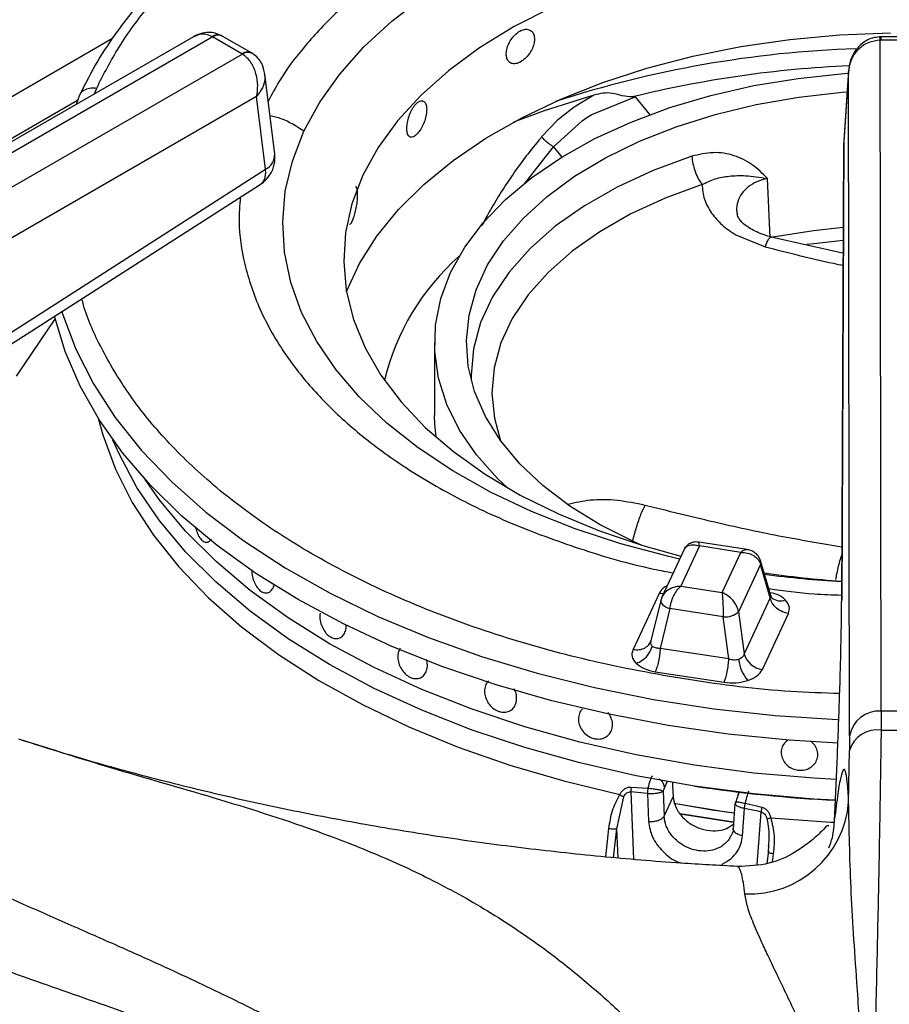
# Model space of a CAD drawing. Units: millimetres. Extents: x 5 to 415, y 5 to 292.
# Drawn here: x 379 to 385, y 226 to 233 of the extents above; entities that cross this region are included whole.
import ezdxf

# ---------------------------------------------------------------- set-up
doc = ezdxf.new("R2010")
doc.units = ezdxf.units.MM

msp = doc.modelspace()

# ---------------------------------------------------------------- linework, layer by layer
at = {"color": 7, "linetype": 'Continuous', "lineweight": 25}
for p, q in [((380.0281, 232.7051), (376.1523, 230.4677)), ((376.2565, 230.4573), (380.1504, 232.7052)), ((380.1504, 232.7052), (380.1533, 232.7036)), ((380.3456, 232.5926), (380.1533, 232.7036)), ((380.2158, 232.7098), (380.2085, 232.7139)), ((380.4081, 232.5988), (380.2158, 232.7098)), ((384.5324, 232.7037), (384.5251, 232.7036)), ((384.8043, 232.7037), (384.5324, 232.7037)), ((384.5284, 232.6819), (384.5324, 232.682)), ((384.5356, 228.2833), (384.5284, 232.6819)), ((384.8043, 232.682), (384.5324, 232.682)), ((380.3484, 232.5909), (376.4545, 230.343)), ((380.3456, 232.5926), (380.3484, 232.5909)), ((380.4155, 232.5943), (380.4082, 232.5987)), ((380.5601, 231.9378), (380.4957, 232.4603)), ((384.3205, 232.4765), (384.2891, 232.0181)), ((384.3208, 232.484), (384.2893, 232.0234)), ((384.3275, 228.12), (384.3205, 232.4765)), ((380.4416, 232.3136), (376.6016, 230.0969)), ((379.2815, 232.3226), (379.2581, 232.2606)), ((380.5004, 231.8363), (380.4416, 232.3136)), ((382.6519, 232.3218), (382.5229, 232.2441)), ((382.6375, 232.1943), (382.9231, 232.3119)), ((382.9033, 232.3101), (382.9231, 232.3119)), ((382.5229, 232.2441), (382.4332, 232.1743)), ((382.6057, 232.1745), (382.6375, 232.1943)), ((382.4118, 232.1553), (382.3092, 232.0484)), ((382.3882, 231.9836), (382.5746, 232.1534)), ((382.4332, 232.1743), (382.4118, 232.1553)), ((382.5746, 232.1534), (382.6057, 232.1745)), ((384.2888, 232.0101), (384.2755, 229.004)), ((384.2891, 232.0181), (384.2758, 229.012)), ((384.2893, 232.0234), (384.2891, 232.0181)), ((378.41, 230.496), (380.5004, 231.8363)), ((378.3753, 230.3967), (380.4658, 231.7369)), ((383.8068, 231.3868), (383.7894, 231.7761)), ((383.5811, 231.4069), (383.774, 231.3279)), ((384.2819, 231.2855), (383.8135, 231.3921)), ((379.1214, 230.8585), (378.8665, 230.4802)), ((381.6081, 230.6988), (381.6081, 230.2225)), ((380.1128, 229.3907), (380.1129, 229.3907)), ((383.2409, 229.3402), (383.0972, 229.0307)), ((383.3436, 229.3667), (383.2213, 229.1031)), ((383.6573, 229.3426), (383.3391, 229.3918)), ((383.6146, 229.3248), (383.3436, 229.3667)), ((383.4923, 229.0612), (383.6146, 229.3248)), ((383.7442, 229.2449), (383.6006, 228.9355)), ((383.8075, 229.0264), (383.7442, 229.2449)), ((383.8107, 229.0418), (383.7449, 229.2686)), ((383.2213, 229.1031), (383.4923, 229.0612)), ((383.0798, 229.0547), (382.9095, 228.6876)), ((383.1015, 229.0391), (383.0895, 229.0056)), ((383.8075, 229.0264), (383.6371, 228.6594)), ((383.8172, 229.0282), (383.8107, 229.0418)), ((383.09, 229.0099), (383.0258, 228.7458)), ((383.1498, 228.9562), (383.0864, 228.6955)), ((383.0917, 229.0143), (383.09, 229.0099)), ((383.5, 228.902), (383.1498, 228.9562)), ((383.5366, 228.6259), (383.5, 228.902)), ((383.6006, 228.9355), (383.6371, 228.6594)), ((383.7561, 228.5566), (383.9264, 228.9237)), ((380.9725, 228.7602), (380.9726, 228.7602)), ((383.0254, 228.7437), (383.0198, 228.7311)), ((383.5366, 228.6259), (383.0864, 228.6955)), ((383.0545, 228.5425), (383.5048, 228.4729)), ((382.0934, 228.2824), (382.0935, 228.2825)), ((382.576, 228.2973), (382.576, 228.2973)), ((384.5356, 228.2833), (384.5344, 228.1587)), ((384.8011, 228.2833), (384.5356, 228.2833)), ((382.7484, 228.1279), (382.7484, 228.1279)), ((384.3275, 228.12), (384.3268, 228.0266)), ((384.3215, 227.6881), (384.3268, 228.0266)), ((383.0029, 227.7434), (382.8947, 227.7543)), ((382.8962, 227.7864), (383.0057, 227.7788)), ((383.0028, 227.7434), (383.0107, 227.5614)), ((383.106, 227.7601), (383.1055, 227.7584)), ((383.1055, 227.7584), (383.1126, 227.5954)), ((383.1064, 227.7618), (383.106, 227.7601)), ((383.1138, 227.7829), (383.1064, 227.7618)), ((383.6039, 227.7526), (383.5927, 227.7284)), ((382.8031, 227.5131), (382.8478, 227.7226)), ((383.1126, 227.5954), (383.1717, 227.7228)), ((383.5766, 227.6798), (383.5636, 227.5108)), ((383.6451, 227.6799), (383.753, 227.6539)), ((383.6255, 227.4663), (383.6392, 227.645)), ((383.6932, 227.6341), (383.6391, 227.6451)), ((383.7039, 227.6318), (383.6932, 227.6341)), ((383.7147, 227.6296), (383.7039, 227.6318)), ((383.7255, 227.6272), (383.7147, 227.6296)), ((383.7363, 227.6249), (383.7255, 227.6272)), ((383.7471, 227.6225), (383.7363, 227.6249)), ((383.7965, 227.4042), (383.7942, 227.3571)), ((383.7956, 227.3674), (383.7851, 227.2853)), ((383.5928, 227.2632), (383.5911, 227.2637))]:
    msp.add_line(p, q, dxfattribs=at)
at = {"color": 8, "linetype": 'Continuous', "lineweight": 25}
for p, q in [((384.5324, 232.7037), (384.5324, 232.682)), ((379.4969, 232.6925), (375.0873, 230.1469)), ((379.3786, 232.3301), (379.3934, 232.3689)), ((382.9231, 232.3119), (383.0184, 232.1939)), ((375.2732, 229.9821), (379.2687, 232.2886)), ((382.1964, 231.74), (382.3882, 231.9836)), ((382.3882, 231.9836), (382.4425, 231.9164)), ((383.1322, 227.8225), (383.1138, 227.7829)), ((382.8947, 227.7543), (382.9117, 227.3128)), ((383.7225, 227.2785), (383.7471, 227.6225)), ((382.7295, 227.328), (382.7508, 227.5151)), ((382.7815, 227.3236), (382.8031, 227.5131)), ((382.8105, 227.3212), (382.8031, 227.5131)), ((383.8277, 227.3485), (383.821, 227.296))]:
    msp.add_line(p, q, dxfattribs=at)
at = {"color": 7, "linetype": 'Continuous', "lineweight": 25, "flags": 128}
for points in [[(380.7512, 232.085), (380.855, 232.2757), (380.9863, 232.4606), (381.1444, 232.6385), (381.328, 232.808), (381.5359, 232.9678), (381.7665, 233.1169), (382.0182, 233.2542), (382.2891, 233.3787), (382.5773, 233.4894), (382.8808, 233.5857), (383.1973, 233.6667), (383.5246, 233.732), (383.8603, 233.781), (384.2019, 233.8134), (384.5472, 233.8289), (384.8934, 233.8275)], [(384.829, 233.3694), (384.4989, 233.368), (384.1703, 233.3495), (383.8459, 233.314), (383.5283, 233.262), (383.2201, 233.1937), (382.9238, 233.1097), (382.6416, 233.0107), (382.376, 232.8975), (382.129, 232.7711), (381.9026, 232.6323), (381.6987, 232.4824), (381.5189, 232.3226), (381.3647, 232.1541), (381.2372, 231.9783), (381.1375, 231.7966)], [(381.0304, 231.0353), (381.1157, 231.2187), (381.2295, 231.3985), (381.3705, 231.5719), (381.5374, 231.7374), (381.729, 231.8938), (381.9438, 232.0397), (382.1801, 232.1741), (382.4361, 232.296), (382.7097, 232.4043), (382.9988, 232.4982), (383.3012, 232.577), (383.6145, 232.64), (383.9361, 232.6869), (384.2637, 232.7171), (384.5947, 232.7305)], [(382.0853, 229.7475), (382.0212, 229.8088), (381.8829, 229.9642), (381.7717, 230.1266), (381.6887, 230.2946), (381.6345, 230.4665), (381.6098, 230.6405), (381.6147, 230.8152), (381.6493, 230.9887), (381.7132, 231.1595), (381.8057, 231.3258), (381.9261, 231.486), (382.0731, 231.6387), (382.2453, 231.7824), (382.441, 231.9156), (382.6585, 232.037), (382.8955, 232.1456), (383.1498, 232.2403), (383.4189, 232.3201), (383.7003, 232.3843), (383.9913, 232.4323), (384.289, 232.4635), (384.3196, 232.4658)], [(382.9685, 229.3702), (382.9125, 229.395), (382.6931, 229.5055), (382.4943, 229.6284), (382.318, 229.7622), (382.166, 229.9056), (382.04, 230.0572), (381.9411, 230.2153), (381.8705, 230.3784), (381.8288, 230.5448), (381.8165, 230.7128), (381.8337, 230.8806), (381.8803, 231.0466), (381.9557, 231.209), (382.0591, 231.3662), (382.1896, 231.5165), (382.3457, 231.6584), (382.5259, 231.7905), (382.7283, 231.9113), (382.9509, 232.0198), (383.1913, 232.1146), (383.4471, 232.195), (383.7157, 232.26), (383.9943, 232.309), (384.2801, 232.3414), (384.3112, 232.3439)], [(382.6519, 232.3218), (382.3269, 232.219), (382.1241, 232.1444)], [(381.1375, 231.7966), (381.0665, 231.6105), (381.0246, 231.4214), (381.0123, 231.231), (381.0295, 231.0407), (381.0763, 230.852), (381.1522, 230.6665), (381.2565, 230.4857), (381.3885, 230.311), (381.5472, 230.1439), (381.7311, 229.9856), (381.9389, 229.8375), (382.1688, 229.7007), (382.419, 229.5764), (382.6876, 229.4655), (382.9722, 229.369), (383.222, 229.2996)], [(384.2856, 231.4537), (384.0904, 231.4327), (383.8248, 231.3902)], [(384.2505, 228.0739), (383.9321, 228.0937), (383.5319, 228.1337), (383.1377, 228.1903), (382.7517, 228.2631), (382.3757, 228.3519), (382.0119, 228.4561), (381.662, 228.5751), (381.3279, 228.7084), (381.0113, 228.8553), (380.714, 229.015), (380.4373, 229.1867), (380.1829, 229.3695), (379.9519, 229.5623), (379.7457, 229.7643), (379.5652, 229.9744), (379.4115, 230.1914), (379.2853, 230.4143), (379.1873, 230.6418), (379.1179, 230.8728), (379.1176, 230.8743)], [(381.6181, 230.0791), (381.6098, 230.1642), (381.6081, 230.2225)], [(383.3111, 227.7929), (382.9299, 227.8607), (382.5587, 227.9449), (382.1993, 228.0448), (381.8539, 228.1599), (381.5244, 228.2896), (381.2126, 228.4331), (380.9202, 228.5897), (380.6489, 228.7585), (380.4003, 228.9385), (380.1756, 229.1288), (379.9762, 229.3282), (379.8031, 229.5356), (379.6574, 229.7499), (379.5398, 229.97), (379.5003, 230.0606)], [(384.2339, 227.6993), (384.0943, 227.7073), (383.6999, 227.7416), (383.3111, 227.7929), (382.9299, 227.8607), (382.5587, 227.9449), (382.1993, 228.0448), (381.8539, 228.1599), (381.5244, 228.2896), (381.2126, 228.4331), (380.9202, 228.5897), (380.6489, 228.7585), (380.4003, 228.9385), (380.1756, 229.1288), (379.9762, 229.3282), (379.8031, 229.5356), (379.6574, 229.7499), (379.5398, 229.97), (379.5003, 230.0606)], [(384.24, 227.8351), (384.0943, 227.8434), (383.6999, 227.8777), (383.3111, 227.929), (382.9299, 227.9968), (382.5587, 228.0809), (382.1993, 228.1808), (381.8539, 228.296), (381.5244, 228.4257), (381.2126, 228.5692), (380.9202, 228.7258), (380.6489, 228.8946), (380.4003, 229.0746), (380.1756, 229.2649), (379.9762, 229.4643), (379.8031, 229.6717), (379.7103, 229.8026)], [(384.24, 227.8351), (384.0943, 227.8434), (383.6999, 227.8777), (383.3111, 227.929), (382.9299, 227.9968), (382.5587, 228.0809), (382.1993, 228.1808), (381.8539, 228.296), (381.5244, 228.4257), (381.2126, 228.5692), (380.9202, 228.7258), (380.6489, 228.8946), (380.4003, 229.0746), (380.1756, 229.2649), (379.9762, 229.4643), (379.8031, 229.6717), (379.7103, 229.8026)], [(383.5716, 227.6146), (383.4275, 227.6355), (383.1761, 227.6786)], [(383.5716, 227.6146), (383.5192, 227.6219), (383.1761, 227.6786)], [(383.5671, 227.5559), (383.2182, 227.6103), (383.2076, 227.6122)], [(383.2178, 227.6104), (383.2182, 227.6103), (383.5671, 227.5559)]]:
    msp.add_lwpolyline(points, dxfattribs=at)
at = {"color": 8, "linetype": 'Continuous', "lineweight": 25, "flags": 128}
for points in [[(383.2133, 229.2807), (383.1437, 229.2967), (382.8292, 229.3803), (382.5282, 229.4791), (382.2427, 229.5922), (381.9748, 229.7188), (381.7265, 229.8582), (381.4996, 230.0091), (381.2957, 230.1707), (381.1163, 230.3416), (380.9626, 230.5207), (380.8357, 230.7067), (380.7367, 230.8983), (380.6661, 231.094), (380.6246, 231.2924), (380.6123, 231.4922), (380.6295, 231.6918), (380.6759, 231.8899), (380.7512, 232.085)], [(383.2938, 231.9213), (383.0395, 231.8279), (382.8038, 231.7195), (382.5893, 231.5972), (382.3984, 231.4626), (382.2333, 231.3171), (382.0957, 231.1622), (381.9874, 230.9999), (381.9094, 230.8318), (381.8626, 230.6599), (381.8476, 230.4862), (381.8484, 230.4519)], [(383.3609, 231.7353), (383.1189, 231.6463), (382.8945, 231.5431), (382.6902, 231.4268), (382.5085, 231.2986), (382.3513, 231.16), (382.2203, 231.0126), (382.1171, 230.8581), (382.0429, 230.6981), (381.9984, 230.5344), (381.9841, 230.369), (382.0002, 230.2036), (382.0407, 230.0561)], [(384.2852, 231.3689), (384.0924, 231.3483), (384.0477, 231.3424)], [(379.1645, 230.9028), (379.1692, 230.8874), (379.2558, 230.6562), (379.3715, 230.4293), (379.5155, 230.2078), (379.6872, 229.9931), (379.8855, 229.7861), (380.1095, 229.588), (380.358, 229.3999), (380.6295, 229.2228), (380.9228, 229.0576), (381.2361, 228.9052), (381.5679, 228.7664), (381.9163, 228.6419), (382.2796, 228.5325), (382.6557, 228.4387), (383.0427, 228.3609), (383.4385, 228.2997), (383.8409, 228.2553), (384.2479, 228.228), (384.2567, 228.2276)], [(379.4032, 230.2045), (379.433, 230.0944), (379.5157, 229.8706), (379.6269, 229.6509), (379.766, 229.4366), (379.9324, 229.2289), (380.1249, 229.0288), (380.3427, 228.8376), (380.5844, 228.6562), (380.8488, 228.4857), (381.1344, 228.327), (381.4396, 228.1809), (381.7627, 228.0483), (382.102, 227.93), (382.4556, 227.8265), (382.8215, 227.7384)], [(383.1076, 229.0531), (383.1008, 229.053), (383.0798, 229.0547)], [(383.09, 229.0099), (383.0896, 229.0072), (383.0905, 228.9995), (383.0943, 228.9914), (383.101, 228.9833), (383.1103, 228.9755), (383.1218, 228.9682), (383.1351, 228.9617), (383.1498, 228.9562)], [(383.8109, 227.5854), (384.2041, 227.556), (384.2214, 227.5551)]]:
    msp.add_lwpolyline(points, dxfattribs=at)
at = {"color": 8, "linetype": 'Continuous', "lineweight": 25}
for centre, radius, start, end in [((380.1864, 232.6622), 0.0561, 66.90082, 129.97529), ((380.1898, 232.6533), 0.0622, 65.32495, 125.98523), ((380.382, 232.5442), 0.0605, 64.31961, 126.90868), ((380.3849, 232.5352), 0.0666, 62.53984, 123.18654), ((384.6188, 225.4395), 7.1916, 91.99334, 107.96029), ((384.6531, 225.189), 7.3329, 92.56567, 103.80534), ((380.4503, 231.934), 0.1098, 297.14958, 1.97023), ((383.7072, 229.258), 0.0392, 340.57489, 14.63702), ((384.6789, 235.9827), 6.8616, 262.38996, 266.62183), ((383.8732, 229.0913), 0.0844, 228.22771, 293.13059)]:
    msp.add_arc(centre, radius, start, end, dxfattribs=at)
at = {"color": 7, "linetype": 'Continuous', "lineweight": 25}
for centre, radius, start, end in [((380.3533, 231.9123), 0.2083, 0, 7.02965), ((380.3533, 231.9123), 0.2083, 302.65362, 0), ((382.8113, 230.0825), 1.577, 131.3846, 166.39484), ((384.6778, 235.2874), 6.1641, 261.50685, 266.24737), ((383.5096, 229.0409), 0.1392, 266.06291, 310.80353), ((382.8748, 228.754), 0.1657, 289.2796, 344.59079), ((383.7737, 228.6972), 0.1417, 195.48883, 262.85584), ((383.856, 228.6526), 0.2577, 186.71691, 220.72561), ((384.5203, 228.0886), 0.1954, 85.52817, 170.72532), ((384.5067, 227.973), 0.1877, 81.52218, 163.4327), ((384.6682, 249.6206), 21.4624, 269.64262, 270.35787), ((384.6764, 236.6622), 8.9738, 261.24851, 267.17311), ((383.6672, 227.7412), 0.6565, 267.68562, 355.36246)]:
    msp.add_arc(centre, radius, start, end, dxfattribs=at)
msp.add_ellipse((384.6914, 226.8105), major_axis=(-4.7824, 78.6991), ratio=0.018539, start_param=1.556885, end_param=1.558077, dxfattribs=at)
for points, knots in [([(385.7185, 234.678), (385.6165, 234.6902), (385.3063, 234.7272), (384.7766, 234.7439), (384.1402, 234.7303), (383.5635, 234.6773), (383.0477, 234.5994), (382.5875, 234.5045), (382.1349, 234.3842), (381.739, 234.2527), (381.4128, 234.124), (381.1439, 234.0035), (380.8778, 233.869), (380.6063, 233.7123), (380.3294, 233.5276), (380.0704, 233.3253), (379.8802, 233.1492), (379.7436, 233.0058), (379.6375, 232.8845), (379.5173, 232.729), (379.3902, 232.5385), (379.3192, 232.3975), (379.2815, 232.3226)], [0, 0, 0, 0, 0.037471, 0.113994, 0.190295, 0.266653, 0.323775, 0.382095, 0.442288, 0.502727, 0.545947, 0.58403, 0.624707, 0.672492, 0.721103, 0.775502, 0.827364, 0.848319, 0.875321, 0.910395, 0.952397, 1, 1, 1, 1]), ([(380.1963, 232.7181), (380.1851, 232.7227), (380.1584, 232.7337), (380.1132, 232.7344), (380.0672, 232.725), (380.041, 232.7117), (380.0284, 232.7053)], [0, 0, 0, 0, 0.205502, 0.487158, 0.752836, 1, 1, 1, 1]), ([(382.2629, 232.6885), (382.2618, 232.6995), (382.2597, 232.7214), (382.2433, 232.7439), (382.2194, 232.7551), (382.1897, 232.7532), (382.158, 232.7385), (382.1279, 232.7126), (382.1027, 232.6785), (382.085, 232.6401), (382.0767, 232.6018), (382.0786, 232.568), (382.0906, 232.5425), (382.1113, 232.5282), (382.1387, 232.5264), (382.1698, 232.5374), (382.2011, 232.5598), (382.2291, 232.5912), (382.2503, 232.6281), (382.2613, 232.6619), (382.2624, 232.6811), (382.2629, 232.6885)], [0, 0, 0, 0, 0.053669, 0.107336, 0.161023, 0.214721, 0.2684, 0.322057, 0.375724, 0.42942, 0.483113, 0.536782, 0.590439, 0.644117, 0.697816, 0.751502, 0.805163, 0.858824, 0.912511, 0.96621, 1, 1, 1, 1]), ([(384.5251, 232.7036), (384.5094, 232.702), (384.4785, 232.6989), (384.4362, 232.6806), (384.4002, 232.6551), (384.3626, 232.6144), (384.3299, 232.5544), (384.3236, 232.5022), (384.3205, 232.4765)], [0, 0, 0, 0, 0.139655, 0.275327, 0.405514, 0.530451, 0.768528, 1, 1, 1, 1]), ([(384.5284, 232.6819), (384.5028, 232.6787), (384.4494, 232.6721), (384.3816, 232.6248), (384.3331, 232.5569), (384.3247, 232.5034), (384.3205, 232.4765)], [0, 0, 0, 0, 0.235886, 0.490274, 0.743237, 1, 1, 1, 1]), ([(380.4416, 232.3136), (380.4452, 232.3375), (380.4524, 232.386), (380.4401, 232.4653), (380.4125, 232.5275), (380.3793, 232.5691), (380.3586, 232.5837), (380.3484, 232.5909)], [0, 0, 0, 0, 0.228031, 0.463806, 0.718999, 0.861442, 1, 1, 1, 1]), ([(380.4957, 232.4604), (380.4905, 232.4841), (380.4823, 232.522), (380.4512, 232.5672), (380.4277, 232.5851), (380.4155, 232.5943)], [0, 0, 0, 0, 0.449207, 0.715842, 1, 1, 1, 1]), ([(382.9033, 232.3101), (382.8813, 232.3115), (382.8373, 232.3144), (382.7745, 232.3375), (382.7116, 232.3368), (382.6718, 232.3268), (382.6519, 232.3218)], [0, 0, 0, 0, 0.249227, 0.499243, 0.749376, 1, 1, 1, 1]), ([(381.5562, 232.2267), (381.5555, 232.2375), (381.5539, 232.2591), (381.5422, 232.2793), (381.525, 232.2871), (381.504, 232.281), (381.4817, 232.2618), (381.4607, 232.2317), (381.4432, 232.194), (381.431, 232.1531), (381.4253, 232.1136), (381.4266, 232.0801), (381.4348, 232.0564), (381.4491, 232.0449), (381.4682, 232.047), (381.49, 232.0624), (381.5121, 232.0892), (381.532, 232.1246), (381.5472, 232.1645), (381.5551, 232.1999), (381.5559, 232.2193), (381.5562, 232.2267)], [0, 0, 0, 0, 0.053669, 0.107337, 0.161022, 0.214721, 0.268399, 0.322056, 0.375724, 0.429419, 0.483113, 0.536782, 0.590439, 0.644117, 0.697816, 0.751502, 0.805163, 0.858825, 0.912511, 0.96621, 1, 1, 1, 1]), ([(382.3092, 232.0484), (382.3151, 232.0423), (382.3268, 232.0299), (382.3482, 232.0112), (382.3698, 231.9947), (382.3821, 231.9873), (382.3882, 231.9836)], [0, 0, 0, 0, 0.250095, 0.499992, 0.749902, 1, 1, 1, 1]), ([(383.7889, 231.7763), (383.7574, 231.808), (383.6945, 231.8714), (383.5726, 231.9312), (383.4347, 231.9543), (383.3407, 231.9323), (383.2938, 231.9213)], [0, 0, 0, 0, 0.250224, 0.500285, 0.750253, 1, 1, 1, 1]), ([(383.2938, 231.9213), (383.2956, 231.9052), (383.2994, 231.873), (383.3148, 231.8213), (383.3356, 231.7726), (383.3524, 231.7477), (383.3609, 231.7352)], [0, 0, 0, 0, 0.250002, 0.499998, 0.750003, 1, 1, 1, 1]), ([(383.3609, 231.7353), (383.3892, 231.7493), (383.4483, 231.7785), (383.5431, 231.7932), (383.65, 231.7979), (383.7397, 231.7837), (383.7885, 231.7759)], [0, 0, 0, 0, 0.206257, 0.431255, 0.690855, 1, 1, 1, 1]), ([(383.3611, 231.7352), (383.3633, 231.7033), (383.3679, 231.6395), (383.4045, 231.5789), (383.4228, 231.5486)], [0, 0, 0, 0, 0.500068, 1, 1, 1, 1]), ([(381.0692, 231.4972), (381.0729, 231.5062), (381.0803, 231.5241), (381.0906, 231.5625), (381.0987, 231.6041), (381.1034, 231.6454), (381.104, 231.6817), (381.1005, 231.7079), (381.0949, 231.7218), (381.0902, 231.7212), (381.0888, 231.721)], [0, 0, 0, 0, 0.134377, 0.268752, 0.403173, 0.537624, 0.672029, 0.806376, 0.94075, 1, 1, 1, 1]), ([(383.4228, 231.5486), (383.444, 231.5223), (383.4864, 231.4697), (383.5495, 231.4278), (383.5811, 231.4069)], [0, 0, 0, 0, 0.499999, 1, 1, 1, 1]), ([(383.819, 231.3908), (383.7839, 231.4013), (383.7148, 231.4219), (383.6429, 231.468), (383.5998, 231.5119), (383.5932, 231.5327), (383.5899, 231.543)], [0, 0, 0, 0, 0.2632559, 0.5183907, 0.7625392, 1, 1, 1, 1]), ([(381.051, 231.477), (381.0516, 231.4765), (381.0547, 231.474), (381.0612, 231.4816), (381.067, 231.4929), (381.0692, 231.4972)], [0, 0, 0, 0, 0.130311, 0.664103, 1, 1, 1, 1]), ([(380.0411, 229.4916), (380.0443, 229.4786), (380.0506, 229.4523), (380.0676, 229.4201), (380.0878, 229.398), (380.1093, 229.3888), (380.13, 229.3924), (380.1406, 229.4052), (380.1458, 229.4116)], [0, 0, 0, 0, 0.1677116, 0.3363645, 0.50333, 0.6695594, 0.8361868, 1, 1, 1, 1]), ([(383.339, 229.3918), (383.332, 229.3925), (383.3163, 229.3939), (383.2899, 229.3879), (383.2624, 229.3724), (383.2499, 229.3543), (383.2435, 229.345)], [0, 0, 0, 0, 0.190879, 0.430916, 0.70942, 1, 1, 1, 1]), ([(383.7451, 229.2679), (383.7402, 229.2799), (383.731, 229.3026), (383.7053, 229.3253), (383.6798, 229.3379), (383.6644, 229.3411), (383.6575, 229.3426)], [0, 0, 0, 0, 0.309217, 0.585965, 0.814238, 1, 1, 1, 1]), ([(383.6146, 229.3248), (383.6299, 229.3241), (383.6603, 229.3228), (383.7004, 229.3055), (383.7314, 229.2792), (383.7399, 229.2563), (383.7442, 229.2449)], [0, 0, 0, 0, 0.255304, 0.507781, 0.755857, 1, 1, 1, 1]), ([(380.4104, 229.2094), (380.4101, 229.2047), (380.409, 229.1874), (380.4157, 229.1546), (380.4299, 229.1168), (380.4509, 229.0855), (380.4756, 229.0647), (380.5016, 229.0567), (380.5258, 229.0622), (380.5451, 229.0808), (380.5544, 229.1015), (380.557, 229.1146), (380.5573, 229.1162)], [0, 0, 0, 0, 0.044987, 0.162245, 0.279521, 0.396808, 0.514071, 0.631318, 0.748575, 0.865858, 0.983142, 1, 1, 1, 1]), ([(383.2213, 229.1031), (383.206, 229.1014), (383.1756, 229.0979), (383.1355, 229.0779), (383.1045, 229.0495), (383.096, 229.0259), (383.0917, 229.0143)], [0, 0, 0, 0, 0.255307, 0.507781, 0.755857, 1, 1, 1, 1]), ([(383.1498, 228.9562), (383.1521, 228.9698), (383.1568, 228.9971), (383.1739, 229.0395), (383.196, 229.0775), (383.2128, 229.0945), (383.2213, 229.1031)], [0, 0, 0, 0, 0.244143, 0.49222, 0.744694, 1, 1, 1, 1]), ([(383.4923, 229.0612), (383.4932, 229.0511), (383.495, 229.0312), (383.4974, 228.9894), (383.4993, 228.9442), (383.4998, 228.916), (383.5, 228.902)], [0, 0, 0, 0, 0.2553, 0.507776, 0.755855, 1, 1, 1, 1]), ([(383.6006, 228.9355), (383.597, 228.9484), (383.5899, 228.9744), (383.564, 229.0116), (383.5305, 229.043), (383.5051, 229.0551), (383.4923, 229.0612)], [0, 0, 0, 0, 0.244145, 0.49222, 0.744695, 1, 1, 1, 1]), ([(383.9264, 228.9237), (383.9128, 228.9269), (383.8847, 228.9336), (383.8473, 228.9583), (383.8188, 228.9906), (383.8112, 229.0147), (383.8075, 229.0264)], [0, 0, 0, 0, 0.242224, 0.499999, 0.75777, 1, 1, 1, 1]), ([(383.9264, 228.9237), (383.9309, 228.9394), (383.9397, 228.9705), (383.9174, 228.9994), (383.9064, 229.0137)], [0, 0, 0, 0, 0.502007, 1, 1, 1, 1]), ([(384.2292, 227.575), (384.2352, 227.7022), (384.2442, 227.8957), (384.2544, 228.1549), (384.2613, 228.3492), (384.2671, 228.5368), (384.2716, 228.7146), (384.2747, 228.8776), (384.2754, 228.9674), (384.2758, 229.012)], [0, 0, 0, 0, 0.240014, 0.364927, 0.487805, 0.614746, 0.742797, 0.872083, 1, 1, 1, 1]), ([(380.857, 228.9271), (380.8562, 228.9143), (380.8547, 228.8889), (380.8649, 228.8477), (380.8832, 228.8105), (380.9083, 228.7811), (380.9372, 228.7628), (380.9665, 228.7573), (380.9932, 228.7652), (381.0144, 228.7854), (381.0242, 228.8092), (381.0286, 228.8298), (381.0281, 228.8399), (381.0279, 228.8459)], [0, 0, 0, 0, 0.104125, 0.208283, 0.311568, 0.413509, 0.514428, 0.614914, 0.715629, 0.817187, 0.919996, 0.953075, 1, 1, 1, 1]), ([(381.3821, 228.6958), (381.3771, 228.6863), (381.3705, 228.6739), (381.3683, 228.6585), (381.3678, 228.6548)], [0, 0, 0, 0, 0.75712, 1, 1, 1, 1]), ([(382.9095, 228.6876), (382.9231, 228.6866), (382.9512, 228.6846), (382.9886, 228.6977), (383.0171, 228.7212), (383.0247, 228.743), (383.0284, 228.7536)], [0, 0, 0, 0, 0.242226, 0.5, 0.757771, 1, 1, 1, 1]), ([(383.0346, 228.71), (383.0322, 228.7128), (383.0274, 228.7186), (383.0243, 228.7293), (383.0242, 228.7411), (383.027, 228.7493), (383.0284, 228.7536)], [0, 0, 0, 0, 0.240981, 0.488313, 0.734907, 1, 1, 1, 1]), ([(383.0864, 228.6955), (383.0809, 228.6954), (383.0703, 228.6951), (383.0559, 228.6977), (383.0435, 228.7025), (383.0375, 228.7075), (383.0346, 228.71)], [0, 0, 0, 0, 0.265022, 0.511656, 0.75898, 1, 1, 1, 1]), ([(383.0864, 228.6955), (383.0854, 228.6823), (383.0834, 228.6549), (383.0757, 228.6106), (383.0657, 228.5701), (383.0582, 228.5515), (383.0545, 228.5425)], [0, 0, 0, 0, 0.242229, 0.499999, 0.757772, 1, 1, 1, 1]), ([(381.3678, 228.6548), (381.3674, 228.6423), (381.3666, 228.6174), (381.3791, 228.578), (381.4002, 228.5427), (381.4287, 228.5153), (381.4612, 228.4988), (381.4941, 228.4952), (381.5235, 228.5048), (381.5462, 228.5265), (381.5565, 228.5508), (381.561, 228.5778), (381.5615, 228.6), (381.5552, 228.6177), (381.5534, 228.6228)], [0, 0, 0, 0, 0.093338, 0.186677, 0.280027, 0.373387, 0.466731, 0.560064, 0.653398, 0.746757, 0.840116, 0.869439, 0.962776, 1, 1, 1, 1]), ([(382.9295, 228.5976), (382.9184, 228.6119), (382.8962, 228.6408), (382.905, 228.672), (382.9095, 228.6876)], [0, 0, 0, 0, 0.4979954, 1, 1, 1, 1]), ([(383.6371, 228.6594), (383.6356, 228.6551), (383.6326, 228.647), (383.6242, 228.6365), (383.6135, 228.6279), (383.6045, 228.6243), (383.6001, 228.6225)], [0, 0, 0, 0, 0.2650585, 0.5116702, 0.7589931, 1, 1, 1, 1]), ([(382.9295, 228.5976), (382.9455, 228.5849), (382.9777, 228.5593), (383.0289, 228.5481), (383.0545, 228.5425)], [0, 0, 0, 0, 0.497986, 1, 1, 1, 1]), ([(383.5048, 228.4729), (383.5084, 228.4819), (383.516, 228.5005), (383.526, 228.5409), (383.5336, 228.5852), (383.5356, 228.6126), (383.5366, 228.6259)], [0, 0, 0, 0, 0.242225, 0.499999, 0.757774, 1, 1, 1, 1]), ([(383.6001, 228.6225), (383.5953, 228.6212), (383.5856, 228.6186), (383.5696, 228.6183), (383.5529, 228.6204), (383.5422, 228.624), (383.5366, 228.6259)], [0, 0, 0, 0, 0.24099, 0.488329, 0.734952, 1, 1, 1, 1]), ([(383.6607, 228.4845), (383.6828, 228.4937), (383.727, 228.5123), (383.7463, 228.5418), (383.7561, 228.5566)], [0, 0, 0, 0, 0.4979873, 1, 1, 1, 1]), ([(381.9615, 228.4811), (381.9584, 228.4785), (381.9468, 228.4689), (381.9368, 228.4419), (381.9336, 228.4043), (381.9433, 228.3643), (381.964, 228.3277), (381.9933, 228.2986), (382.0199, 228.2841), (382.0352, 228.28), (382.0388, 228.2791)], [0, 0, 0, 0, 0.056115, 0.205969, 0.357576, 0.509329, 0.6598, 0.808336, 0.955126, 1, 1, 1, 1]), ([(383.5048, 228.4729), (383.5319, 228.4703), (383.5859, 228.4652), (383.6358, 228.4781), (383.6607, 228.4845)], [0, 0, 0, 0, 0.502018, 1, 1, 1, 1]), ([(382.9349, 224.5299), (382.8223, 224.6445), (382.6091, 224.8613), (382.2939, 225.1341), (382.0112, 225.3576), (381.754, 225.5444), (381.527, 225.6978), (381.3287, 225.824), (381.1546, 225.9295), (380.9894, 226.0255), (380.8229, 226.1184), (380.5769, 226.2505), (380.2386, 226.4208), (379.8633, 226.5961), (379.523, 226.7487), (379.2219, 226.8811), (378.9295, 227.0096), (378.671, 227.1249), (378.4909, 227.2072), (378.372, 227.2625), (378.2814, 227.3052), (378.1658, 227.3606), (378.0144, 227.4348), (377.806, 227.5401), (377.533, 227.6847), (377.187, 227.8814), (376.7957, 228.12), (376.5187, 228.3073), (376.378, 228.4025)], [0, 0, 0, 0, 0.05241, 0.09923, 0.140918, 0.177577, 0.21248, 0.240884, 0.26508, 0.289385, 0.313938, 0.338758, 0.398436, 0.463868, 0.507807, 0.554944, 0.604125, 0.64568, 0.677338, 0.689446, 0.702062, 0.720183, 0.743911, 0.773285, 0.818026, 0.871817, 0.934864, 1, 1, 1, 1]), ([(382.0388, 228.2791), (382.0506, 228.2775), (382.0741, 228.2745), (382.1058, 228.2862), (382.1301, 228.3086), (382.1447, 228.3407), (382.1467, 228.3784), (382.1408, 228.4099), (382.1311, 228.4256), (382.1287, 228.4295)], [0, 0, 0, 0, 0.155544, 0.311049, 0.467471, 0.62578, 0.786075, 0.947581, 1, 1, 1, 1]), ([(382.5769, 228.2964), (382.5746, 228.2947), (382.5634, 228.286), (382.5529, 228.2608), (382.5484, 228.2246), (382.5574, 228.1863), (382.578, 228.151), (382.6081, 228.1227), (382.6361, 228.1084), (382.6525, 228.1043), (382.6564, 228.1034)], [0, 0, 0, 0, 0.037919, 0.190311, 0.342672, 0.495011, 0.647369, 0.799757, 0.95214, 1, 1, 1, 1]), ([(382.6564, 228.1034), (382.669, 228.1019), (382.6943, 228.0989), (382.7289, 228.1105), (382.7559, 228.1329), (382.7723, 228.1643), (382.7764, 228.2013), (382.7665, 228.2386), (382.7543, 228.2641), (382.7441, 228.2734), (382.7438, 228.2737)], [0, 0, 0, 0, 0.142292, 0.284584, 0.426898, 0.569229, 0.711529, 0.853804, 0.996097, 1, 1, 1, 1]), ([(382.7572, 224.543), (382.6517, 224.6356), (382.4398, 224.8219), (382.1056, 225.0718), (381.7141, 225.334), (381.2661, 225.5928), (380.7237, 225.8607), (380.1485, 226.1017), (379.5568, 226.318), (378.9608, 226.5236), (378.3657, 226.7381), (377.7705, 226.9951), (377.1985, 227.3112), (376.6351, 227.7027), (376.2646, 228.0245), (376.0762, 228.1881)], [0, 0, 0, 0, 0.044256, 0.088968, 0.134168, 0.199041, 0.263945, 0.34736, 0.430042, 0.511224, 0.608555, 0.705205, 0.801474, 0.899086, 1, 1, 1, 1]), ([(384.5344, 228.1587), (384.5316, 227.9772), (384.526, 227.6135), (384.5151, 227.036), (384.5019, 226.4308), (384.4863, 225.796), (384.4731, 225.3451), (384.4664, 225.1191)], [0, 0, 0, 0, 0.1994563, 0.3997485, 0.5997896, 0.7993191, 1, 1, 1, 1]), ([(383.5912, 227.2661), (383.4685, 227.2725), (383.1687, 227.2882), (382.6958, 227.3288), (382.174, 227.3854), (381.659, 227.4555), (381.1523, 227.5383), (380.6552, 227.6334), (380.169, 227.7403), (379.6956, 227.859), (379.2703, 227.9771), (379.0096, 228.0603), (378.897, 228.0963)], [0, 0, 0, 0, 0.07382, 0.180264, 0.286589, 0.392762, 0.49875, 0.604516, 0.710029, 0.815256, 0.920167, 1, 1, 1, 1]), ([(383.9258, 228.0953), (383.9168, 228.0885), (383.8977, 228.0741), (383.8817, 228.0418), (383.8775, 228.005), (383.8872, 227.9679), (383.9095, 227.9351), (383.9419, 227.9104), (383.9719, 227.8993), (383.9895, 227.897), (383.9937, 227.8965)], [0, 0, 0, 0, 0.123867, 0.262645, 0.4014, 0.540129, 0.678869, 0.817636, 0.95641, 1, 1, 1, 1]), ([(383.9937, 227.8965), (384.0072, 227.8964), (384.0343, 227.8962), (384.0711, 227.9117), (384.0998, 227.9369), (384.1171, 227.9701), (384.1213, 228.0072), (384.1112, 228.0436), (384.0932, 228.0722), (384.0761, 228.0839), (384.0701, 228.088)], [0, 0, 0, 0, 0.132603, 0.265211, 0.397838, 0.53048, 0.663097, 0.795695, 0.928301, 1, 1, 1, 1]), ([(383.0335, 227.8598), (383.0291, 227.8505), (383.0189, 227.8289), (383.0106, 227.797), (383.0058, 227.7788)], [0, 0, 0, 0, 0.4315098, 1, 1, 1, 1]), ([(384.3215, 227.6881), (384.3188, 227.7355), (384.3133, 227.8303), (384.3013, 227.8976), (384.2868, 227.909), (384.2698, 227.8585), (384.2507, 227.7531), (384.2364, 227.6344), (384.2292, 227.575)], [0, 0, 0, 0, 0.1672, 0.334317, 0.500975, 0.666851, 0.833409, 1, 1, 1, 1]), ([(382.7508, 227.5151), (382.7565, 227.5546), (382.7679, 227.6337), (382.8037, 227.7035), (382.8215, 227.7384)], [0, 0, 0, 0, 0.5005594, 1, 1, 1, 1]), ([(382.8215, 227.7384), (382.8255, 227.745), (382.8336, 227.7583), (382.8514, 227.7741), (382.8728, 227.7851), (382.8884, 227.786), (382.8962, 227.7864)], [0, 0, 0, 0, 0.250267, 0.500335, 0.750259, 1, 1, 1, 1]), ([(382.8215, 227.7384), (382.8236, 227.7368), (382.8279, 227.7337), (382.8346, 227.7294), (382.8414, 227.7256), (382.8456, 227.7236), (382.8478, 227.7226)], [0, 0, 0, 0, 0.250038, 0.500014, 0.749986, 1, 1, 1, 1]), ([(382.8478, 227.7226), (382.8504, 227.7275), (382.8555, 227.737), (382.8672, 227.7477), (382.8806, 227.7541), (382.89, 227.7543), (382.8947, 227.7543)], [0, 0, 0, 0, 0.2821457, 0.5415977, 0.7701043, 1, 1, 1, 1]), ([(382.8962, 227.7864), (382.8958, 227.7837), (382.8951, 227.7782), (382.8945, 227.7699), (382.8944, 227.7617), (382.8946, 227.7568), (382.8947, 227.7543)], [0, 0, 0, 0, 0.2499931, 0.4999752, 0.7499917, 1, 1, 1, 1]), ([(383.0058, 227.7788), (383.0053, 227.7759), (383.0043, 227.77), (383.0033, 227.7607), (383.0028, 227.7516), (383.0029, 227.7461), (383.003, 227.7434)], [0, 0, 0, 0, 0.250028, 0.500007, 0.749992, 1, 1, 1, 1]), ([(383.1055, 227.7584), (383.1014, 227.7556), (383.0936, 227.7505), (383.0728, 227.7454), (383.0535, 227.7429), (383.0366, 227.7419), (383.0195, 227.7419), (383.0084, 227.7429), (383.0029, 227.7434)], [0, 0, 0, 0, 0.254274, 0.481397, 0.614231, 0.744759, 0.873253, 1, 1, 1, 1]), ([(383.0058, 227.7788), (383.0115, 227.7782), (383.0226, 227.777), (383.0448, 227.7743), (383.0708, 227.7709), (383.095, 227.7661), (383.102, 227.7609), (383.1055, 227.7584)], [0, 0, 0, 0, 0.1307786, 0.2566667, 0.5014647, 0.7546395, 1, 1, 1, 1]), ([(383.6007, 227.7407), (383.5969, 227.7321), (383.5894, 227.7151), (383.5825, 227.691), (383.5791, 227.6791)], [0, 0, 0, 0, 0.5033271, 1, 1, 1, 1]), ([(383.5937, 227.7283), (383.5941, 227.73), (383.5951, 227.7348), (383.5992, 227.7379), (383.6017, 227.7399)], [0, 0, 0, 0, 0.367752, 1, 1, 1, 1]), ([(383.645, 227.6799), (383.6492, 227.6981), (383.6567, 227.7301), (383.6648, 227.7521), (383.6684, 227.7616)], [0, 0, 0, 0, 0.56591, 1, 1, 1, 1]), ([(383.1717, 227.7228), (383.1721, 227.7187), (383.1742, 227.6928), (383.1903, 227.6437), (383.2349, 227.5823), (383.2981, 227.5336), (383.3728, 227.5035), (383.45, 227.4961), (383.5189, 227.509), (383.5515, 227.5327), (383.5661, 227.5433)], [0, 0, 0, 0, 0.0268905, 0.1697277, 0.3126225, 0.4556556, 0.5986956, 0.7415918, 0.8844299, 1, 1, 1, 1]), ([(383.5794, 227.6731), (383.5787, 227.6738), (383.5761, 227.6763), (383.5773, 227.6783), (383.5781, 227.6796)], [0, 0, 0, 0, 0.294916, 1, 1, 1, 1]), ([(383.5816, 227.6907), (383.5806, 227.6878), (383.5787, 227.6821), (383.5786, 227.6761), (383.5786, 227.6731)], [0, 0, 0, 0, 0.495128, 1, 1, 1, 1]), ([(383.639, 227.6451), (383.6393, 227.6478), (383.6397, 227.6531), (383.6411, 227.6621), (383.6428, 227.6712), (383.6443, 227.677), (383.645, 227.6799)], [0, 0, 0, 0, 0.2500376, 0.5000312, 0.7500154, 1, 1, 1, 1]), ([(384.4664, 225.1191), (384.4568, 225.2808), (384.4374, 225.6061), (384.4056, 226.068), (384.37, 226.5851), (384.3317, 227.1395), (384.3249, 227.5057), (384.3215, 227.6881)], [0, 0, 0, 0, 0.164256, 0.330266, 0.496951, 0.749498, 1, 1, 1, 1]), ([(383.753, 227.6539), (383.7523, 227.6512), (383.751, 227.6459), (383.7493, 227.6377), (383.7479, 227.6297), (383.7473, 227.6249), (383.7471, 227.6225)], [0, 0, 0, 0, 0.250001, 0.49998, 0.749987, 1, 1, 1, 1]), ([(383.7471, 227.6225), (383.7516, 227.621), (383.7607, 227.6179), (383.7721, 227.6076), (383.781, 227.5938), (383.7842, 227.5831), (383.7858, 227.5775)], [0, 0, 0, 0, 0.230401, 0.459433, 0.718322, 1, 1, 1, 1]), ([(383.753, 227.6539), (383.7603, 227.6511), (383.775, 227.6456), (383.7917, 227.6287), (383.804, 227.6082), (383.8086, 227.593), (383.8109, 227.5854)], [0, 0, 0, 0, 0.249477, 0.499345, 0.749681, 1, 1, 1, 1]), ([(383.0108, 227.5614), (383.0216, 227.5609), (383.0433, 227.5599), (383.0748, 227.5669), (383.1005, 227.579), (383.1085, 227.5899), (383.1126, 227.5954)], [0, 0, 0, 0, 0.250009, 0.500005, 0.750004, 1, 1, 1, 1]), ([(383.4851, 227.3952), (383.4672, 227.3866), (383.4325, 227.3698), (383.3705, 227.3639), (383.3072, 227.3725), (383.2464, 227.3966), (383.1917, 227.4343), (383.1511, 227.4801), (383.1209, 227.5354), (383.1156, 227.5735), (383.1126, 227.5954)], [0, 0, 0, 0, 0.1283332, 0.2495747, 0.3737039, 0.4996336, 0.6198646, 0.7506402, 0.8565532, 1, 1, 1, 1]), ([(384.1926, 227.5293), (384.1925, 227.5297), (384.1896, 227.5429), (384.166, 227.518), (384.1002, 227.452), (383.9799, 227.3575), (383.8066, 227.2751), (383.6642, 227.2679), (383.5932, 227.2643)], [0, 0, 0, 0, 0.007728, 0.256797, 0.458712, 0.64172, 0.821335, 1, 1, 1, 1]), ([(383.7858, 227.5775), (383.7874, 227.5779), (383.7907, 227.5788), (383.7968, 227.5806), (383.8036, 227.5828), (383.8085, 227.5845), (383.8109, 227.5854)], [0, 0, 0, 0, 0.250006, 0.499972, 0.749977, 1, 1, 1, 1]), ([(383.8109, 227.5854), (383.8204, 227.5463), (383.8392, 227.468), (383.8316, 227.3884), (383.8277, 227.3485)], [0, 0, 0, 0, 0.499391, 1, 1, 1, 1]), ([(384.1911, 227.3871), (384.2, 227.4093), (384.2237, 227.4689), (384.2271, 227.5341), (384.2292, 227.575)], [0, 0, 0, 0, 0.3725722, 1, 1, 1, 1]), ([(382.7508, 227.515), (382.7561, 227.5143), (382.7667, 227.5128), (382.7827, 227.5117), (382.796, 227.5117), (382.8008, 227.5126), (382.8031, 227.5131)], [0, 0, 0, 0, 0.2501855, 0.500008, 0.7498356, 1, 1, 1, 1]), ([(383.5661, 227.5032), (383.5636, 227.496), (383.5587, 227.4817), (383.5525, 227.4695), (383.5494, 227.4634)], [0, 0, 0, 0, 0.504681, 1, 1, 1, 1]), ([(383.5672, 227.5033), (383.5661, 227.5047), (383.5632, 227.5087), (383.5646, 227.5127), (383.5655, 227.5153)], [0, 0, 0, 0, 0.351936, 1, 1, 1, 1]), ([(383.4933, 227.2808), (383.5139, 227.2924), (383.5536, 227.3148), (383.5928, 227.3624), (383.6178, 227.4128), (383.623, 227.4484), (383.6255, 227.4663)], [0, 0, 0, 0, 0.2854975, 0.5487532, 0.7741044, 1, 1, 1, 1]), ([(384.4664, 225.1191), (384.4465, 225.1746), (384.4059, 225.2874), (384.344, 225.4492), (384.2805, 225.6087), (384.2108, 225.7764), (384.1333, 225.9554), (384.0494, 226.1411), (383.9714, 226.3078), (383.9058, 226.4455), (383.8491, 226.5634), (383.7991, 226.6682), (383.7459, 226.782), (383.6973, 226.8931), (383.6563, 227.0006), (383.6459, 227.0574), (383.6407, 227.0853)], [0, 0, 0, 0, 0.061885, 0.125635, 0.186571, 0.251079, 0.331497, 0.415589, 0.501825, 0.571068, 0.626549, 0.693268, 0.752009, 0.837607, 0.920111, 1, 1, 1, 1])]:
    msp.add_open_spline(points, degree=3, knots=knots, dxfattribs=at)
at = {"color": 8, "linetype": 'Continuous', "lineweight": 25}
for points, knots in [([(379.3934, 232.3689), (379.4394, 232.4587), (379.5337, 232.6428), (379.7371, 232.9189), (380.0028, 233.2043), (380.3484, 233.4948), (380.7813, 233.7815), (381.2603, 234.0287), (381.7659, 234.2346), (382.2799, 234.4003), (382.8447, 234.5382), (383.4541, 234.6415), (384.099, 234.7054), (384.7662, 234.7216), (385.3086, 234.7052), (385.6188, 234.6661), (385.7077, 234.6549)], [0, 0, 0, 0, 0.059347, 0.121584, 0.189767, 0.264354, 0.344481, 0.43024, 0.498758, 0.570486, 0.645214, 0.722641, 0.802371, 0.883921, 0.96673, 1, 1, 1, 1]), ([(388.8264, 232.342), (388.8003, 232.3911), (388.7303, 232.5225), (388.5576, 232.7279), (388.3199, 232.9607), (388.0249, 233.1853), (387.6763, 233.3967), (387.2755, 233.5885), (386.8277, 233.7547), (386.3407, 233.8901), (385.8244, 233.9902), (385.2905, 234.0525), (384.7515, 234.0759), (384.2197, 234.0612), (383.7065, 234.0108), (383.2215, 233.9284), (382.7719, 233.8187), (382.3627, 233.6868), (381.9603, 233.5229), (381.579, 233.3261), (381.2345, 233.0979), (380.9591, 232.8667), (380.7484, 232.6394), (380.6033, 232.4457), (380.541, 232.326), (380.5178, 232.2812)], [0, 0, 0, 0, 0.024179, 0.06475, 0.107222, 0.151471, 0.197317, 0.244528, 0.292815, 0.341849, 0.391264, 0.440679, 0.489712, 0.537999, 0.58521, 0.631056, 0.675305, 0.717777, 0.758349, 0.809132, 0.856577, 0.900739, 0.941115, 0.977965, 1, 1, 1, 1]), ([(380.1504, 232.7052), (380.1393, 232.7103), (380.1168, 232.7205), (380.0741, 232.7247), (380.046, 232.7117), (380.0288, 232.7037)], [0, 0, 0, 0, 0.272678, 0.553037, 1, 1, 1, 1]), ([(384.5284, 232.6819), (384.5276, 232.6905), (384.5264, 232.7034), (384.5255, 232.7014), (384.5251, 232.7008)], [0, 0, 0, 0, 0.666884, 1, 1, 1, 1]), ([(380.4919, 232.4593), (380.4939, 232.4508), (380.5001, 232.4234), (380.4829, 232.3705), (380.4552, 232.3324), (380.4416, 232.3136)], [0, 0, 0, 0, 0.185966, 0.599774, 1, 1, 1, 1]), ([(379.2833, 232.3218), (379.2844, 232.3251), (379.2898, 232.3418), (379.3164, 232.3597), (379.3546, 232.3719), (379.3807, 232.3699), (379.3934, 232.3689)], [0, 0, 0, 0, 0.0872497, 0.4515353, 0.7352681, 1, 1, 1, 1]), ([(380.7512, 232.085), (380.7032, 232.1168), (380.6338, 232.1629), (380.554, 232.1812), (380.5294, 232.1869)], [0, 0, 0, 0, 0.690906, 1, 1, 1, 1]), ([(382.3092, 232.0484), (382.3072, 232.046), (382.2728, 232.0049), (382.2084, 231.9242), (382.1223, 231.8063), (382.044, 231.6885), (381.975, 231.5748), (381.9348, 231.4992), (381.9158, 231.4634)], [0, 0, 0, 0, 0.012961, 0.221497, 0.428479, 0.62455, 0.822431, 1, 1, 1, 1]), ([(380.4658, 231.737), (380.4718, 231.7418), (380.4839, 231.7515), (380.4954, 231.7747), (380.5018, 231.8027), (380.5009, 231.8251), (380.5004, 231.8363)], [0, 0, 0, 0, 0.249405, 0.499606, 0.749793, 1, 1, 1, 1]), ([(383.7886, 231.7756), (383.7653, 231.7695), (383.7188, 231.7574), (383.6617, 231.7228), (383.6177, 231.6779), (383.5923, 231.6245), (383.5839, 231.5774), (383.5903, 231.5499), (383.5921, 231.5421)], [0, 0, 0, 0, 0.185347, 0.370668, 0.551207, 0.741311, 0.926682, 1, 1, 1, 1]), ([(380.3345, 231.6528), (380.3303, 231.5998), (380.3188, 231.4532), (380.3578, 231.2061), (380.4567, 230.909), (380.6169, 230.6285), (380.8234, 230.3704), (381.0635, 230.1381), (381.3578, 229.9133), (381.7067, 229.7021), (382.1071, 229.5097), (382.5562, 229.3458), (382.9154, 229.2384), (383.1291, 229.1984), (383.1714, 229.1905)], [0, 0, 0, 0, 0.050239, 0.139082, 0.234522, 0.33667, 0.418283, 0.503719, 0.592729, 0.684953, 0.779921, 0.877056, 0.975691, 1, 1, 1, 1]), ([(383.774, 231.3279), (383.7823, 231.3474), (383.7987, 231.3858), (383.8085, 231.3896), (383.8134, 231.3915)], [0, 0, 0, 0, 0.50862, 1, 1, 1, 1]), ([(383.774, 231.3279), (383.9231, 231.2902), (384.0933, 231.2471), (384.2641, 231.2107), (384.2852, 231.2061)], [0, 0, 0, 0, 0.876156, 1, 1, 1, 1]), ([(384.2627, 228.3987), (384.1558, 228.4023), (383.821, 228.4135), (383.2684, 228.4846), (382.6194, 228.6083), (382.0076, 228.7789), (381.4451, 228.9876), (380.9416, 229.2285), (380.5035, 229.494), (380.1336, 229.7764), (379.8324, 230.0683), (379.5954, 230.3629), (379.424, 230.6553), (379.3274, 230.863), (379.2998, 230.9734), (379.2964, 230.9872)], [0, 0, 0, 0, 0.044571, 0.139579, 0.234587, 0.328862, 0.421702, 0.512472, 0.600619, 0.685695, 0.767354, 0.845359, 0.919568, 0.989925, 1, 1, 1, 1]), ([(382.9871, 229.633), (382.9267, 229.6454), (382.8059, 229.6703), (382.626, 229.6725), (382.53, 229.6496), (382.4834, 229.6385)], [0, 0, 0, 0, 0.339875, 0.680018, 1, 1, 1, 1]), ([(382.9063, 229.3989), (382.9143, 229.4297), (382.9306, 229.4925), (382.9605, 229.5791), (382.9783, 229.615), (382.9873, 229.6329)], [0, 0, 0, 0, 0.325577, 0.662726, 1, 1, 1, 1]), ([(384.2771, 229.3593), (384.1391, 229.3824), (383.8579, 229.4296), (383.4274, 229.5231), (383.1361, 229.5958), (382.9871, 229.633)], [0, 0, 0, 0, 0.319781, 0.6521, 1, 1, 1, 1]), ([(383.2419, 229.3379), (383.2438, 229.3428), (383.2495, 229.3579), (383.2722, 229.3715), (383.3053, 229.3777), (383.3308, 229.3704), (383.3436, 229.3667)], [0, 0, 0, 0, 0.137754, 0.420742, 0.70875, 1, 1, 1, 1]), ([(383.3436, 229.3667), (383.3427, 229.3746), (383.341, 229.389), (383.3396, 229.3901), (383.339, 229.3906)], [0, 0, 0, 0, 0.55493, 1, 1, 1, 1]), ([(383.6572, 229.3414), (383.6515, 229.3419), (383.6385, 229.343), (383.6232, 229.3313), (383.6146, 229.3248)], [0, 0, 0, 0, 0.445793, 1, 1, 1, 1]), ([(384.2769, 229.3096), (384.2752, 229.3055), (384.2692, 229.2906), (384.2594, 229.2575), (384.2481, 229.2121), (384.2403, 229.1744), (384.237, 229.1525), (384.2362, 229.1474)], [0, 0, 0, 0, 0.102147, 0.3735, 0.645007, 0.916514, 1, 1, 1, 1]), ([(383.1316, 229.1047), (383.1259, 229.102), (383.0992, 229.0895), (383.0884, 229.07), (383.0798, 229.0547)], [0, 0, 0, 0, 0.212715, 1, 1, 1, 1]), ([(383.7975, 229.0873), (383.8962, 229.0734), (384.0537, 229.0514), (384.2154, 229.0465), (384.2757, 229.0447)], [0, 0, 0, 0, 0.626882, 1, 1, 1, 1]), ([(383.8104, 229.0418), (383.8107, 229.0413), (383.8121, 229.0381), (383.8115, 229.0328), (383.8089, 229.0286), (383.8075, 229.0264)], [0, 0, 0, 0, 0.0848348, 0.5258932, 1, 1, 1, 1]), ([(383.9064, 229.0137), (383.8908, 229.0268), (383.8661, 229.0474), (383.8265, 229.0567), (383.812, 229.0601)], [0, 0, 0, 0, 0.632596, 1, 1, 1, 1]), ([(378.8808, 228.1017), (379.0834, 228.0379), (379.5212, 227.9), (380.1686, 227.7176), (380.7393, 227.5369), (381.2159, 227.354), (381.6023, 227.1767), (381.9819, 226.9653), (382.3154, 226.7396), (382.6047, 226.5097), (382.8506, 226.2879), (383.1347, 225.9969), (383.4516, 225.6242), (383.6703, 225.2957), (383.7788, 225.1328)], [0, 0, 0, 0, 0.104365, 0.225581, 0.35119, 0.428583, 0.506538, 0.585311, 0.665123, 0.720072, 0.774988, 0.829902, 0.915611, 1, 1, 1, 1]), ([(383.0785, 227.8397), (383.0821, 227.8374), (383.0945, 227.8295), (383.1087, 227.809), (383.1121, 227.7916), (383.1138, 227.7829)], [0, 0, 0, 0, 0.168538, 0.584255, 1, 1, 1, 1]), ([(383.6391, 227.645), (383.6338, 227.6462), (383.6231, 227.6486), (383.6086, 227.6534), (383.5962, 227.6589), (383.5847, 227.6657), (383.5814, 227.6704), (383.5794, 227.6731)], [0, 0, 0, 0, 0.181438, 0.365395, 0.552274, 0.742461, 1, 1, 1, 1]), ([(383.583, 227.6901), (383.5856, 227.6903), (383.5914, 227.6906), (383.6096, 227.6869), (383.6286, 227.6833), (383.6395, 227.6811), (383.645, 227.6799)], [0, 0, 0, 0, 0.276448, 0.627844, 0.810381, 1, 1, 1, 1]), ([(383.0109, 227.5614), (383.0162, 227.5262), (383.0269, 227.4561), (383.1001, 227.3635), (383.1713, 227.3038), (383.2188, 227.2895), (383.228, 227.2867)], [0, 0, 0, 0, 0.310038, 0.617424, 0.925842, 1, 1, 1, 1]), ([(383.7858, 227.5775), (383.7898, 227.5558), (383.798, 227.5108), (383.7993, 227.4499), (383.7962, 227.4114), (383.795, 227.3962)], [0, 0, 0, 0, 0.359449, 0.747857, 1, 1, 1, 1]), ([(383.6255, 227.4663), (383.6154, 227.469), (383.5952, 227.4745), (383.5742, 227.4885), (383.5693, 227.4988), (383.5672, 227.5033)], [0, 0, 0, 0, 0.362544, 0.725052, 1, 1, 1, 1]), ([(383.5487, 227.4648), (383.5448, 227.4568), (383.531, 227.4284), (383.5043, 227.4091), (383.4851, 227.3952)], [0, 0, 0, 0, 0.28252, 1, 1, 1, 1]), ([(383.8277, 227.3485), (383.8225, 227.3493), (383.8121, 227.3511), (383.8, 227.3542), (383.7963, 227.3561), (383.7945, 227.357)], [0, 0, 0, 0, 0.348284, 0.696057, 1, 1, 1, 1]), ([(383.6407, 227.0853), (383.6377, 227.1106), (383.6315, 227.1619), (383.6206, 227.216), (383.6096, 227.2476), (383.6002, 227.262), (383.5949, 227.2628), (383.5928, 227.2632)], [0, 0, 0, 0, 0.236377, 0.478767, 0.727162, 0.893467, 1, 1, 1, 1])]:
    msp.add_open_spline(points, degree=3, knots=knots, dxfattribs=at)

doc.saveas('drawing.dxf')
